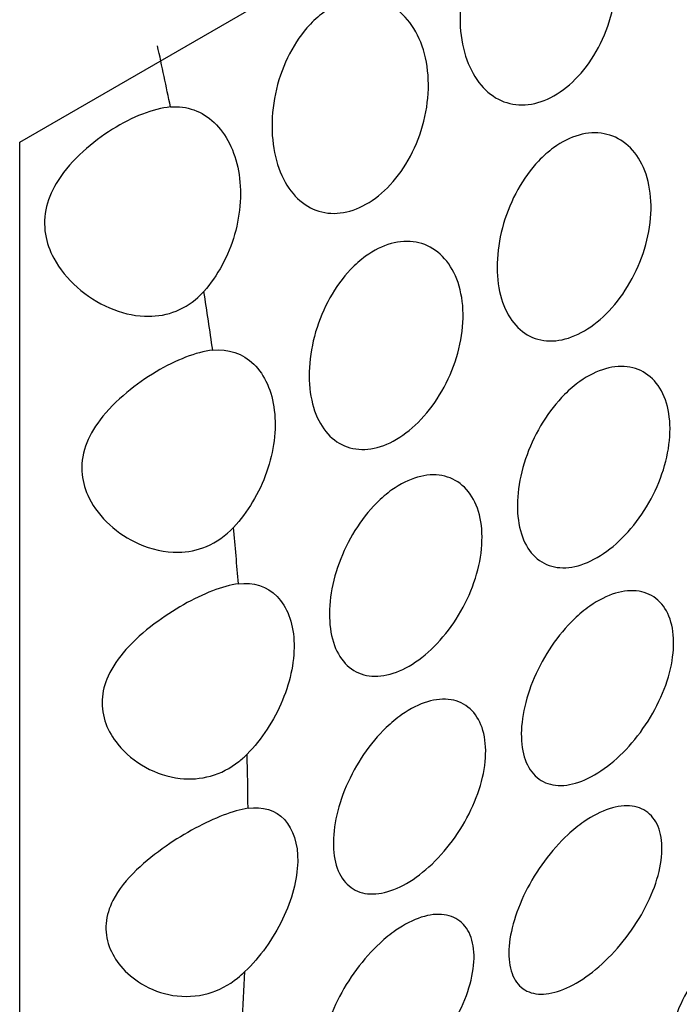
# Model space of a CAD drawing. Units: millimetres. Extents: x 0 to 1618, y 0 to 2461.
# Drawn here: x 1585 to 1591, y 945 to 954 of the extents above; entities that cross this region are included whole.
import ezdxf

# ---------------------------------------------------------------- set-up
doc = ezdxf.new("R2010")
doc.units = ezdxf.units.MM
doc.layers.add('DV6_Défaut', color=7, linetype='Continuous')
doc.layers.add('Défaut', color=7, linetype='Continuous')

# ---------------------------------------------------------------- blocks, each defined once
blk = doc.blocks.new('SE5')
at = {"layer": 'DV6_Défaut', "color": 7, "linetype": 'Continuous'}
for p, q in [((1585.2051, 952.7041), (1596.5188, 959.2361)), ((1585.2051, 939.6402), (1585.2051, 952.7041))]:
    blk.add_line(p, q, dxfattribs=at)
for start_param, end_param in [(1.046896, 1.068064), (0.961848, 0.982567), (0.878075, 0.898541), (0.79495, 0.815312), (0.711891, 0.73229)]:
    blk.add_ellipse((1566.1132, 958.5278), major_axis=(15, -25.9808), ratio=0.57735, start_param=start_param, end_param=end_param, dxfattribs=at)
for points, knots in [([(1589.753, 954.9007), (1589.8264, 954.9576), (1589.9061, 954.9996), (1589.9853, 955.0232), (1590.0645, 955.0469), (1590.1454, 955.0529), (1590.2213, 955.0412), (1590.2981, 955.0294), (1590.3719, 954.9993), (1590.4369, 954.9538), (1590.5038, 954.9069), (1590.5632, 954.8425), (1590.6105, 954.7661), (1590.6592, 954.6873), (1590.6964, 954.5936), (1590.7189, 954.4926), (1590.7418, 954.3901), (1590.7503, 954.2772), (1590.7436, 954.1632), (1590.7369, 954.0497), (1590.7148, 953.932), (1590.6792, 953.8201), (1590.6443, 953.7103), (1590.5954, 953.6029), (1590.5366, 953.5073), (1590.4791, 953.4139), (1590.4106, 953.3292), (1590.3371, 953.2605), (1590.2648, 953.193), (1590.1856, 953.1391), (1590.1062, 953.1033), (1590.0274, 953.0678), (1589.9463, 953.0493), (1589.8693, 953.049), (1589.7921, 953.0487), (1589.7171, 953.0668), (1589.6499, 953.1017), (1589.5819, 953.1369), (1589.5201, 953.1902), (1589.4692, 953.257), (1589.4172, 953.3252), (1589.375, 953.4092), (1589.3456, 953.5023), (1589.3155, 953.5974), (1589.298, 953.7044), (1589.2944, 953.8148), (1589.2907, 953.9267), (1589.3011, 954.0452), (1589.3253, 954.1603), (1589.3493, 954.2751), (1589.3877, 954.3899), (1589.4377, 954.4944), (1589.4866, 954.5965), (1589.548, 954.6918), (1589.6171, 954.7713), (1589.6595, 954.8201), (1589.7053, 954.8638), (1589.753, 954.9007)], [0, 0, 0, 0, 0.05138, 0.05138, 0.05138, 0.102729, 0.102729, 0.102729, 0.154603, 0.154603, 0.154603, 0.208055, 0.208055, 0.208055, 0.263115, 0.263115, 0.263115, 0.319013, 0.319013, 0.319013, 0.374657, 0.374657, 0.374657, 0.429257, 0.429257, 0.429257, 0.482628, 0.482628, 0.482628, 0.535057, 0.535057, 0.535057, 0.587054, 0.587054, 0.587054, 0.639178, 0.639178, 0.639178, 0.691959, 0.691959, 0.691959, 0.745801, 0.745801, 0.745801, 0.800826, 0.800826, 0.800826, 0.856667, 0.856667, 0.856667, 0.912402, 0.912402, 0.912402, 0.966902, 0.966902, 0.966902, 1, 1, 1, 1]), ([(1588.0075, 953.893), (1588.0809, 953.9498), (1588.1606, 953.9918), (1588.2398, 954.0155), (1588.319, 954.0391), (1588.3999, 954.0451), (1588.4759, 954.0334), (1588.5526, 954.0216), (1588.6264, 953.9915), (1588.6914, 953.946), (1588.7583, 953.8992), (1588.8178, 953.8348), (1588.8651, 953.7583), (1588.9137, 953.6796), (1588.9509, 953.5859), (1588.9734, 953.4848), (1588.9963, 953.3823), (1589.0048, 953.2694), (1588.9981, 953.1554), (1588.9914, 953.042), (1588.9693, 952.9242), (1588.9338, 952.8123), (1588.8988, 952.7025), (1588.8499, 952.5951), (1588.7911, 952.4996), (1588.7336, 952.4062), (1588.6651, 952.3214), (1588.5916, 952.2527), (1588.5193, 952.1852), (1588.4401, 952.1313), (1588.3607, 952.0956), (1588.2819, 952.0601), (1588.2008, 952.0415), (1588.1238, 952.0412), (1588.0467, 952.041), (1587.9716, 952.0591), (1587.9044, 952.0939), (1587.8364, 952.1292), (1587.7747, 952.1824), (1587.7237, 952.2493), (1587.6717, 952.3174), (1587.6295, 952.4015), (1587.6001, 952.4945), (1587.57, 952.5896), (1587.5525, 952.6967), (1587.5489, 952.807), (1587.5452, 952.919), (1587.5556, 953.0375), (1587.5798, 953.1526), (1587.6038, 953.2674), (1587.6422, 953.3821), (1587.6922, 953.4866), (1587.7411, 953.5888), (1587.8025, 953.684), (1587.8716, 953.7636), (1587.914, 953.8123), (1587.9598, 953.856), (1588.0075, 953.893)], [0, 0, 0, 0, 0.05138, 0.05138, 0.05138, 0.102729, 0.102729, 0.102729, 0.154603, 0.154603, 0.154603, 0.208055, 0.208055, 0.208055, 0.263115, 0.263115, 0.263115, 0.319013, 0.319013, 0.319013, 0.374657, 0.374657, 0.374657, 0.429257, 0.429257, 0.429257, 0.482628, 0.482628, 0.482628, 0.535057, 0.535057, 0.535057, 0.587054, 0.587054, 0.587054, 0.639178, 0.639178, 0.639178, 0.691959, 0.691959, 0.691959, 0.745801, 0.745801, 0.745801, 0.800826, 0.800826, 0.800826, 0.856667, 0.856667, 0.856667, 0.912402, 0.912402, 0.912402, 0.966902, 0.966902, 0.966902, 1, 1, 1, 1]), ([(1586.6052, 953.0294), (1586.5244, 953.022), (1586.4352, 952.999), (1586.344, 952.9636), (1586.253, 952.9282), (1586.1576, 952.8796), (1586.0655, 952.8221), (1585.9713, 952.7632), (1585.8781, 952.6934), (1585.7941, 952.6168), (1585.7056, 952.536), (1585.6246, 952.4451), (1585.5627, 952.348), (1585.5139, 952.2714), (1585.4759, 952.1888), (1585.455, 952.1046), (1585.4341, 952.02), (1585.4304, 951.9312), (1585.4444, 951.8466), (1585.457, 951.77), (1585.484, 951.695), (1585.5209, 951.6259), (1585.5752, 951.524), (1585.6518, 951.4318), (1585.7389, 951.3546), (1585.8284, 951.2753), (1585.9314, 951.2096), (1586.0399, 951.1629), (1586.1432, 951.1185), (1586.2542, 951.0905), (1586.364, 951.0856), (1586.4532, 951.0817), (1586.5437, 951.0932), (1586.6278, 951.122), (1586.7122, 951.151), (1586.7923, 951.1986), (1586.8604, 951.2605), (1586.8796, 951.2779), (1586.898, 951.2964), (1586.9154, 951.316)], [0, 0, 0, 0, 0.083016, 0.083016, 0.083016, 0.165921, 0.165921, 0.165921, 0.250744, 0.250744, 0.250744, 0.340245, 0.340245, 0.340245, 0.410518, 0.410518, 0.410518, 0.481307, 0.481307, 0.481307, 0.545054, 0.545054, 0.545054, 0.639468, 0.639468, 0.639468, 0.736335, 0.736335, 0.736335, 0.828737, 0.828737, 0.828737, 0.903691, 0.903691, 0.903691, 0.979134, 0.979134, 0.979134, 1, 1, 1, 1]), ([(1586.6052, 953.0294), (1586.755, 953.043), (1586.9003, 952.99), (1587.1231, 952.7787), (1587.2026, 952.6205), (1587.2699, 952.2521), (1587.2577, 952.0453), (1587.1437, 951.6462), (1587.0423, 951.4584), (1586.9154, 951.316)], [0, 0, 0, 0, 0.25, 0.25, 0.5, 0.5, 0.75, 0.75, 1, 1, 1, 1]), ([(1590.1626, 952.6505), (1590.2387, 952.7059), (1590.3197, 952.7463), (1590.3989, 952.7684), (1590.4781, 952.7904), (1590.5576, 952.7947), (1590.6308, 952.7812), (1590.7044, 952.7677), (1590.7736, 952.7358), (1590.8328, 952.6885), (1590.8928, 952.6405), (1590.9441, 952.5753), (1590.9824, 952.4984), (1591.0213, 952.4206), (1591.0478, 952.3286), (1591.0599, 952.2301), (1591.0721, 952.1312), (1591.07, 952.023), (1591.0537, 951.9143), (1591.0375, 951.8062), (1591.0069, 951.6946), (1590.9645, 951.589), (1590.9224, 951.4843), (1590.8675, 951.3824), (1590.8046, 951.292), (1590.7423, 951.2023), (1590.6703, 951.1213), (1590.5948, 951.0559), (1590.5198, 950.9907), (1590.4393, 950.9391), (1590.3599, 950.9054), (1590.2808, 950.8716), (1590.2007, 950.8547), (1590.1261, 950.8561), (1590.0515, 950.8574), (1589.9803, 950.877), (1589.9183, 950.9133), (1589.856, 950.9497), (1589.8012, 951.0039), (1589.758, 951.0714), (1589.7145, 951.1394), (1589.6816, 951.2228), (1589.6618, 951.3147), (1589.6419, 951.4074), (1589.6347, 951.5112), (1589.6408, 951.6178), (1589.6469, 951.725), (1589.6667, 951.8379), (1589.6988, 951.9471), (1589.7308, 952.0562), (1589.7761, 952.1647), (1589.831, 952.2631), (1589.8855, 952.3606), (1589.951, 952.451), (1590.0224, 952.5264), (1590.0668, 952.5733), (1590.1141, 952.6152), (1590.1626, 952.6505)], [0, 0, 0, 0, 0.052694, 0.052694, 0.052694, 0.10537, 0.10537, 0.10537, 0.15834, 0.15834, 0.15834, 0.212068, 0.212068, 0.212068, 0.266456, 0.266456, 0.266456, 0.321065, 0.321065, 0.321065, 0.375439, 0.375439, 0.375439, 0.429355, 0.429355, 0.429355, 0.482839, 0.482839, 0.482839, 0.53604, 0.53604, 0.53604, 0.589129, 0.589129, 0.589129, 0.642267, 0.642267, 0.642267, 0.695617, 0.695617, 0.695617, 0.749342, 0.749342, 0.749342, 0.803531, 0.803531, 0.803531, 0.858085, 0.858085, 0.858085, 0.912633, 0.912633, 0.912633, 0.966673, 0.966673, 0.966673, 1, 1, 1, 1]), ([(1588.4171, 951.6428), (1588.4932, 951.6982), (1588.5742, 951.7386), (1588.6534, 951.7606), (1588.7326, 951.7826), (1588.8121, 951.787), (1588.8853, 951.7735), (1588.9589, 951.7599), (1589.0281, 951.728), (1589.0873, 951.6807), (1589.1473, 951.6327), (1589.1986, 951.5675), (1589.237, 951.4906), (1589.2758, 951.4128), (1589.3024, 951.3209), (1589.3145, 951.2223), (1589.3266, 951.1234), (1589.3245, 951.0152), (1589.3082, 950.9066), (1589.2921, 950.7984), (1589.2614, 950.6869), (1589.219, 950.5812), (1589.1769, 950.4765), (1589.122, 950.3747), (1589.0591, 950.2842), (1588.9968, 950.1945), (1588.9248, 950.1136), (1588.8493, 950.0481), (1588.7743, 949.983), (1588.6938, 949.9314), (1588.6145, 949.8976), (1588.5353, 949.8639), (1588.4552, 949.847), (1588.3806, 949.8483), (1588.306, 949.8496), (1588.2348, 949.8692), (1588.1728, 949.9055), (1588.1105, 949.9419), (1588.0557, 949.9961), (1588.0125, 950.0637), (1587.969, 950.1317), (1587.9361, 950.215), (1587.9163, 950.3069), (1587.8964, 950.3996), (1587.8892, 950.5035), (1587.8953, 950.61), (1587.9014, 950.7173), (1587.9212, 950.8302), (1587.9533, 950.9393), (1587.9854, 951.0485), (1588.0306, 951.1569), (1588.0855, 951.2553), (1588.14, 951.3529), (1588.2055, 951.4433), (1588.2769, 951.5187), (1588.3213, 951.5656), (1588.3686, 951.6074), (1588.4171, 951.6428)], [0, 0, 0, 0, 0.052694, 0.052694, 0.052694, 0.10537, 0.10537, 0.10537, 0.15834, 0.15834, 0.15834, 0.212068, 0.212068, 0.212068, 0.266456, 0.266456, 0.266456, 0.321065, 0.321065, 0.321065, 0.375439, 0.375439, 0.375439, 0.429355, 0.429355, 0.429355, 0.482839, 0.482839, 0.482839, 0.53604, 0.53604, 0.53604, 0.589129, 0.589129, 0.589129, 0.642267, 0.642267, 0.642267, 0.695617, 0.695617, 0.695617, 0.749342, 0.749342, 0.749342, 0.803531, 0.803531, 0.803531, 0.858085, 0.858085, 0.858085, 0.912633, 0.912633, 0.912633, 0.966673, 0.966673, 0.966673, 1, 1, 1, 1]), ([(1586.997, 950.7703), (1586.9202, 950.7617), (1586.8343, 950.7386), (1586.7457, 950.7043), (1586.6571, 950.67), (1586.5635, 950.6236), (1586.4724, 950.5693), (1586.3787, 950.5135), (1586.2851, 950.4481), (1586.1993, 950.3768), (1586.1067, 950.2999), (1586.0204, 950.2139), (1585.9509, 950.122), (1585.8933, 950.0459), (1585.8459, 949.9635), (1585.8165, 949.8785), (1585.7869, 949.7929), (1585.7753, 949.7019), (1585.7846, 949.6145), (1585.7925, 949.5394), (1585.8155, 949.4653), (1585.8495, 949.397), (1585.8957, 949.304), (1585.963, 949.2193), (1586.0406, 949.1483), (1586.12, 949.0756), (1586.2123, 949.0153), (1586.31, 948.9717), (1586.4252, 948.9203), (1586.552, 948.8911), (1586.6761, 948.8931), (1586.7652, 948.8945), (1586.8551, 948.9121), (1586.9383, 948.9467), (1587.0311, 948.9854), (1587.1183, 949.0469), (1587.1908, 949.1242)], [0, 0, 0, 0, 0.08165, 0.08165, 0.08165, 0.163173, 0.163173, 0.163173, 0.24691, 0.24691, 0.24691, 0.337382, 0.337382, 0.337382, 0.412217, 0.412217, 0.412217, 0.487857, 0.487857, 0.487857, 0.552428, 0.552428, 0.552428, 0.640725, 0.640725, 0.640725, 0.730934, 0.730934, 0.730934, 0.838, 0.838, 0.838, 0.914308, 0.914308, 0.914308, 1, 1, 1, 1]), ([(1586.997, 950.7703), (1587.1413, 950.7864), (1587.2776, 950.7395), (1587.481, 950.54), (1587.5482, 950.3897), (1587.5907, 950.0316), (1587.5652, 949.831), (1587.4304, 949.4454), (1587.3207, 949.2627), (1587.1908, 949.1242)], [0, 0, 0, 0, 0.25, 0.25, 0.5, 0.5, 0.75, 0.75, 1, 1, 1, 1]), ([(1590.4074, 950.4803), (1590.485, 950.5355), (1590.5665, 950.5759), (1590.6449, 950.5982), (1590.7233, 950.6206), (1590.8009, 950.6254), (1590.871, 950.6126), (1590.9413, 950.5998), (1591.0061, 950.5688), (1591.0599, 950.5225), (1591.114, 950.4759), (1591.1584, 950.4126), (1591.1893, 950.3378), (1591.2204, 950.2628), (1591.2388, 950.1742), (1591.2429, 950.0793), (1591.247, 949.9845), (1591.237, 949.8809), (1591.2137, 949.777), (1591.1904, 949.6732), (1591.1533, 949.5663), (1591.1056, 949.4651), (1591.058, 949.364), (1590.9985, 949.2657), (1590.9323, 949.1783), (1590.8661, 949.0909), (1590.7914, 949.0119), (1590.7146, 948.9479), (1590.6377, 948.8838), (1590.5565, 948.8329), (1590.4777, 948.7992), (1590.399, 948.7656), (1590.3205, 948.7483), (1590.2486, 948.749), (1590.1767, 948.7496), (1590.1095, 948.7681), (1590.0523, 948.8031), (1589.9951, 948.8382), (1589.9463, 948.8906), (1589.9097, 948.9563), (1589.8731, 949.022), (1589.8478, 949.1027), (1589.8356, 949.1918), (1589.8235, 949.281), (1589.8242, 949.381), (1589.8377, 949.4837), (1589.8513, 949.5866), (1589.8782, 949.6948), (1589.9163, 949.7995), (1589.9544, 949.9043), (1590.0048, 950.0084), (1590.0636, 950.103), (1590.1223, 950.1974), (1590.1909, 950.285), (1590.2641, 950.3583), (1590.31, 950.4043), (1590.3583, 950.4455), (1590.4074, 950.4803)], [0, 0, 0, 0, 0.053451, 0.053451, 0.053451, 0.106896, 0.106896, 0.106896, 0.160437, 0.160437, 0.160437, 0.214194, 0.214194, 0.214194, 0.268085, 0.268085, 0.268085, 0.321958, 0.321958, 0.321958, 0.375726, 0.375726, 0.375726, 0.429402, 0.429402, 0.429402, 0.483038, 0.483038, 0.483038, 0.536666, 0.536666, 0.536666, 0.590294, 0.590294, 0.590294, 0.643923, 0.643923, 0.643923, 0.697553, 0.697553, 0.697553, 0.751209, 0.751209, 0.751209, 0.80494, 0.80494, 0.80494, 0.858781, 0.858781, 0.858781, 0.912683, 0.912683, 0.912683, 0.966502, 0.966502, 0.966502, 1, 1, 1, 1]), ([(1588.6619, 949.4726), (1588.7395, 949.5277), (1588.821, 949.5681), (1588.8994, 949.5905), (1588.9778, 949.6128), (1589.0554, 949.6177), (1589.1255, 949.6049), (1589.1958, 949.592), (1589.2606, 949.5611), (1589.3145, 949.5147), (1589.3685, 949.4682), (1589.4129, 949.4048), (1589.4439, 949.33), (1589.4749, 949.255), (1589.4933, 949.1664), (1589.4974, 949.0716), (1589.5015, 948.9768), (1589.4915, 948.8731), (1589.4682, 948.7692), (1589.445, 948.6655), (1589.4079, 948.5586), (1589.3601, 948.4573), (1589.3125, 948.3562), (1589.253, 948.2579), (1589.1868, 948.1705), (1589.1207, 948.0831), (1589.046, 948.0042), (1588.9691, 947.9401), (1588.8922, 947.8761), (1588.811, 947.8251), (1588.7322, 947.7915), (1588.6535, 947.7578), (1588.575, 947.7406), (1588.5031, 947.7412), (1588.4312, 947.7418), (1588.364, 947.7604), (1588.3068, 947.7954), (1588.2496, 947.8304), (1588.2008, 947.8829), (1588.1642, 947.9485), (1588.1276, 948.0142), (1588.1023, 948.0949), (1588.0901, 948.184), (1588.078, 948.2732), (1588.0787, 948.3733), (1588.0923, 948.4759), (1588.1058, 948.5788), (1588.1327, 948.6871), (1588.1708, 948.7918), (1588.2089, 948.8966), (1588.2593, 949.0006), (1588.3181, 949.0952), (1588.3768, 949.1897), (1588.4454, 949.2773), (1588.5186, 949.3506), (1588.5645, 949.3966), (1588.6128, 949.4377), (1588.6619, 949.4726)], [0, 0, 0, 0, 0.053451, 0.053451, 0.053451, 0.106896, 0.106896, 0.106896, 0.160437, 0.160437, 0.160437, 0.214194, 0.214194, 0.214194, 0.268085, 0.268085, 0.268085, 0.321958, 0.321958, 0.321958, 0.375726, 0.375726, 0.375726, 0.429402, 0.429402, 0.429402, 0.483038, 0.483038, 0.483038, 0.536666, 0.536666, 0.536666, 0.590294, 0.590294, 0.590294, 0.643923, 0.643923, 0.643923, 0.697553, 0.697553, 0.697553, 0.751209, 0.751209, 0.751209, 0.80494, 0.80494, 0.80494, 0.858781, 0.858781, 0.858781, 0.912683, 0.912683, 0.912683, 0.966502, 0.966502, 0.966502, 1, 1, 1, 1]), ([(1587.2354, 948.5998), (1587.1626, 948.5901), (1587.0802, 948.5672), (1586.9944, 948.5341), (1586.9086, 948.501), (1586.8172, 948.457), (1586.7273, 948.4061), (1586.6347, 948.3537), (1586.5414, 948.2928), (1586.4546, 948.227), (1586.3587, 948.1544), (1586.2681, 948.074), (1586.1918, 947.9883), (1586.1238, 947.9118), (1586.0657, 947.8289), (1586.0265, 947.7425), (1585.9942, 947.6715), (1585.9744, 947.5962), (1585.9706, 947.5218), (1585.9669, 947.4472), (1585.9793, 947.3716), (1586.0053, 947.3016), (1586.0309, 947.2327), (1586.0696, 947.1674), (1586.1166, 947.1093), (1586.1864, 947.0231), (1586.276, 946.95), (1586.3738, 946.8959), (1586.4726, 946.8414), (1586.5831, 946.8047), (1586.6947, 946.7923), (1586.7886, 946.7818), (1586.8859, 946.7885), (1586.9781, 946.8143), (1587.0707, 946.8402), (1587.1608, 946.8864), (1587.2399, 946.9491), (1587.2667, 946.9703), (1587.2924, 946.9936), (1587.3169, 947.0185)], [0, 0, 0, 0, 0.079872, 0.079872, 0.079872, 0.159607, 0.159607, 0.159607, 0.241703, 0.241703, 0.241703, 0.332394, 0.332394, 0.332394, 0.413251, 0.413251, 0.413251, 0.479611, 0.479611, 0.479611, 0.546131, 0.546131, 0.546131, 0.611284, 0.611284, 0.611284, 0.708493, 0.708493, 0.708493, 0.806735, 0.806735, 0.806735, 0.889267, 0.889267, 0.889267, 0.972284, 0.972284, 0.972284, 1, 1, 1, 1]), ([(1587.2354, 948.5998), (1587.3748, 948.6182), (1587.503, 948.5765), (1587.6872, 948.3883), (1587.7425, 948.2446), (1587.7605, 947.8996), (1587.7226, 947.705), (1587.5676, 947.3315), (1587.4503, 947.1539), (1587.3169, 947.0185)], [0, 0, 0, 0, 0.25, 0.25, 0.5, 0.5, 0.75, 0.75, 1, 1, 1, 1]), ([(1590.4994, 948.3927), (1590.578, 948.4478), (1590.6593, 948.4887), (1590.7365, 948.5121), (1590.8138, 948.5354), (1590.889, 948.5419), (1590.9559, 948.5309), (1591.0229, 948.52), (1591.0833, 948.4914), (1591.132, 948.4477), (1591.1807, 948.4039), (1591.219, 948.3438), (1591.2436, 948.2724), (1591.2682, 948.201), (1591.2797, 948.1164), (1591.2771, 948.0257), (1591.2745, 947.9349), (1591.2578, 947.8354), (1591.2284, 947.7354), (1591.199, 947.6354), (1591.1561, 947.532), (1591.1034, 947.4339), (1591.0507, 947.3357), (1590.9868, 947.2399), (1590.9171, 947.1544), (1590.8475, 947.069), (1590.7702, 946.9914), (1590.6919, 946.9281), (1590.6136, 946.8648), (1590.5321, 946.814), (1590.4542, 946.7799), (1590.3764, 946.7458), (1590.2999, 946.7275), (1590.2311, 946.7263), (1590.1622, 946.7252), (1590.099, 946.7414), (1590.0465, 946.7736), (1589.9939, 946.8059), (1589.9506, 946.8551), (1589.9199, 946.9173), (1589.8892, 946.9796), (1589.8704, 947.0567), (1589.8648, 947.1422), (1589.8591, 947.2277), (1589.8666, 947.324), (1589.8867, 947.4231), (1589.9067, 947.5221), (1589.9397, 947.6267), (1589.9832, 947.728), (1590.0268, 947.8294), (1590.082, 947.9302), (1590.1445, 948.0222), (1590.207, 948.1142), (1590.2787, 948.1998), (1590.3536, 948.2719), (1590.4008, 948.3173), (1590.4499, 948.358), (1590.4994, 948.3927)], [0, 0, 0, 0, 0.053692, 0.053692, 0.053692, 0.107384, 0.107384, 0.107384, 0.161079, 0.161079, 0.161079, 0.21477, 0.21477, 0.21477, 0.268444, 0.268444, 0.268444, 0.32212, 0.32212, 0.32212, 0.375832, 0.375832, 0.375832, 0.429584, 0.429584, 0.429584, 0.483319, 0.483319, 0.483319, 0.536985, 0.536985, 0.536985, 0.5906, 0.5906, 0.5906, 0.644242, 0.644242, 0.644242, 0.697957, 0.697957, 0.697957, 0.751711, 0.751711, 0.751711, 0.805439, 0.805439, 0.805439, 0.859124, 0.859124, 0.859124, 0.912795, 0.912795, 0.912795, 0.966481, 0.966481, 0.966481, 1, 1, 1, 1]), ([(1588.7539, 947.3849), (1588.8325, 947.4401), (1588.9138, 947.481), (1588.9911, 947.5043), (1589.0683, 947.5277), (1589.1435, 947.5341), (1589.2105, 947.5232), (1589.2774, 947.5123), (1589.3378, 947.4837), (1589.3865, 947.4399), (1589.4352, 947.3962), (1589.4735, 947.336), (1589.4981, 947.2647), (1589.5227, 947.1933), (1589.5342, 947.1087), (1589.5316, 947.0179), (1589.529, 946.9271), (1589.5123, 946.8276), (1589.4829, 946.7276), (1589.4535, 946.6276), (1589.4106, 946.5243), (1589.3579, 946.4261), (1589.3052, 946.3279), (1589.2413, 946.2322), (1589.1716, 946.1467), (1589.102, 946.0612), (1589.0247, 945.9836), (1588.9464, 945.9203), (1588.8681, 945.857), (1588.7867, 945.8063), (1588.7087, 945.7722), (1588.6309, 945.7381), (1588.5544, 945.7197), (1588.4856, 945.7186), (1588.4167, 945.7175), (1588.3535, 945.7337), (1588.301, 945.7659), (1588.2484, 945.7981), (1588.2051, 945.8473), (1588.1744, 945.9096), (1588.1438, 945.9719), (1588.1249, 946.0489), (1588.1193, 946.1345), (1588.1137, 946.22), (1588.1212, 946.3163), (1588.1412, 946.4154), (1588.1612, 946.5144), (1588.1942, 946.6189), (1588.2377, 946.7203), (1588.2813, 946.8216), (1588.3365, 946.9225), (1588.399, 947.0145), (1588.4615, 947.1065), (1588.5332, 947.1921), (1588.6081, 947.2641), (1588.6553, 947.3095), (1588.7044, 947.3502), (1588.7539, 947.3849)], [0, 0, 0, 0, 0.053692, 0.053692, 0.053692, 0.107384, 0.107384, 0.107384, 0.161079, 0.161079, 0.161079, 0.21477, 0.21477, 0.21477, 0.268444, 0.268444, 0.268444, 0.32212, 0.32212, 0.32212, 0.375832, 0.375832, 0.375832, 0.429584, 0.429584, 0.429584, 0.483319, 0.483319, 0.483319, 0.536985, 0.536985, 0.536985, 0.5906, 0.5906, 0.5906, 0.644242, 0.644242, 0.644242, 0.697957, 0.697957, 0.697957, 0.751711, 0.751711, 0.751711, 0.805439, 0.805439, 0.805439, 0.859124, 0.859124, 0.859124, 0.912795, 0.912795, 0.912795, 0.966481, 0.966481, 0.966481, 1, 1, 1, 1]), ([(1587.3255, 946.5149), (1587.2569, 946.5043), (1587.1782, 946.4817), (1587.0954, 946.45), (1587.0126, 946.4183), (1586.9236, 946.3767), (1586.8354, 946.3293), (1586.7444, 946.2803), (1586.6522, 946.2241), (1586.5651, 946.1639), (1586.467, 946.096), (1586.3729, 946.0216), (1586.291, 945.9426), (1586.2005, 945.8554), (1586.122, 945.7596), (1586.0708, 945.6585), (1586.0363, 945.5902), (1586.0138, 945.5177), (1586.0077, 945.4456), (1586.0016, 945.3734), (1586.012, 945.2998), (1586.0367, 945.2317), (1586.0605, 945.1663), (1586.0976, 945.1043), (1586.1432, 945.0495), (1586.1969, 944.9851), (1586.2632, 944.9291), (1586.336, 944.8849), (1586.4245, 944.8312), (1586.5248, 944.7935), (1586.6277, 944.7768), (1586.735, 944.7594), (1586.8486, 944.7647), (1586.9561, 944.7956), (1587.0517, 944.8231), (1587.1454, 944.8718), (1587.2282, 944.9374), (1587.2517, 944.956), (1587.2745, 944.9761), (1587.2965, 944.9974)], [0, 0, 0, 0, 0.077595, 0.077595, 0.077595, 0.155049, 0.155049, 0.155049, 0.23486, 0.23486, 0.23486, 0.324869, 0.324869, 0.324869, 0.424869, 0.424869, 0.424869, 0.491965, 0.491965, 0.491965, 0.559327, 0.559327, 0.559327, 0.623876, 0.623876, 0.623876, 0.699903, 0.699903, 0.699903, 0.792657, 0.792657, 0.792657, 0.889692, 0.889692, 0.889692, 0.975904, 0.975904, 0.975904, 1, 1, 1, 1]), ([(1587.3255, 946.5149), (1587.4607, 946.5357), (1587.5813, 946.4985), (1587.746, 946.3214), (1587.7895, 946.1842), (1587.7831, 945.8527), (1587.7332, 945.665), (1587.5586, 945.3031), (1587.4338, 945.1303), (1587.2965, 944.9974)], [0, 0, 0, 0, 0.25, 0.25, 0.5, 0.5, 0.75, 0.75, 1, 1, 1, 1]), ([(1590.4445, 946.3892), (1590.5236, 946.444), (1590.6043, 946.4853), (1590.6799, 946.5098), (1590.7555, 946.5343), (1590.8281, 946.5426), (1590.8914, 946.5342), (1590.9549, 946.5258), (1591.0108, 946.5004), (1591.0545, 946.4603), (1591.0983, 946.4201), (1591.131, 946.3641), (1591.1498, 946.297), (1591.1686, 946.2297), (1591.174, 946.1494), (1591.1653, 946.0628), (1591.1567, 945.9758), (1591.1337, 945.8801), (1591.0984, 945.7835), (1591.0629, 945.6866), (1591.0141, 945.586), (1590.9561, 945.4901), (1590.8981, 945.3943), (1590.8293, 945.3004), (1590.7557, 945.2163), (1590.6826, 945.1326), (1590.6026, 945.0562), (1590.5226, 944.9935), (1590.4433, 944.9312), (1590.3618, 944.8807), (1590.285, 944.8461), (1590.2086, 944.8116), (1590.1346, 944.792), (1590.0692, 944.7887), (1590.0035, 944.7854), (1589.9445, 944.7986), (1589.8968, 944.8271), (1589.8486, 944.8558), (1589.8106, 944.9008), (1589.7854, 944.9586), (1589.76, 945.0169), (1589.747, 945.0897), (1589.7474, 945.1712), (1589.7477, 945.2529), (1589.7615, 945.3455), (1589.7877, 945.4414), (1589.8138, 945.5371), (1589.853, 945.6387), (1589.9021, 945.7376), (1589.9511, 945.8361), (1590.0113, 945.9346), (1590.0781, 946.0248), (1590.1445, 946.1146), (1590.2193, 946.1986), (1590.2963, 946.2697), (1590.3447, 946.3144), (1590.3946, 946.3546), (1590.4445, 946.3892)], [0, 0, 0, 0, 0.053424, 0.053424, 0.053424, 0.106846, 0.106846, 0.106846, 0.160294, 0.160294, 0.160294, 0.213846, 0.213846, 0.213846, 0.26759, 0.26759, 0.26759, 0.321587, 0.321587, 0.321587, 0.375772, 0.375772, 0.375772, 0.429907, 0.429907, 0.429907, 0.483692, 0.483692, 0.483692, 0.537006, 0.537006, 0.537006, 0.590055, 0.590055, 0.590055, 0.643236, 0.643236, 0.643236, 0.696845, 0.696845, 0.696845, 0.750876, 0.750876, 0.750876, 0.805077, 0.805077, 0.805077, 0.859162, 0.859162, 0.859162, 0.913, 0.913, 0.913, 0.966613, 0.966613, 0.966613, 1, 1, 1, 1]), ([(1591.9909, 945.4809), (1592.0701, 945.5347), (1592.1497, 945.5759), (1592.2231, 945.6011), (1592.2966, 945.6263), (1592.3659, 945.6362), (1592.4252, 945.6303), (1592.4847, 945.6244), (1592.5359, 945.6024), (1592.5744, 945.5664), (1592.6133, 945.53), (1592.6404, 945.4785), (1592.6535, 945.4162), (1592.6667, 945.3531), (1592.666, 945.2773), (1592.6513, 945.195), (1592.6365, 945.1116), (1592.6069, 945.0193), (1592.5652, 944.9256), (1592.5232, 944.8312), (1592.4676, 944.7328), (1592.4033, 944.6385), (1592.3393, 944.5448), (1592.2648, 944.4524), (1592.1863, 944.3692), (1592.1093, 944.2876), (1592.0262, 944.2126), (1591.9443, 944.1507), (1591.8643, 944.0901), (1591.7832, 944.0404), (1591.7079, 944.0058), (1591.6335, 943.9715), (1591.5628, 943.951), (1591.5012, 943.9458), (1591.4393, 943.9405), (1591.3851, 943.9506), (1591.3424, 943.9751), (1591.2988, 944), (1591.2661, 944.0405), (1591.2463, 944.0933), (1591.2262, 944.1473), (1591.2191, 944.2155), (1591.2254, 944.2926), (1591.2318, 944.3706), (1591.2521, 944.4598), (1591.2848, 944.5529), (1591.3175, 944.6458), (1591.3634, 944.7451), (1591.4191, 944.8423), (1591.4741, 944.9384), (1591.5401, 945.0351), (1591.612, 945.124), (1591.6828, 945.2115), (1591.7612, 945.2939), (1591.8407, 945.3639), (1591.8902, 945.4075), (1591.9408, 945.4469), (1591.9909, 945.4809)], [0, 0, 0, 0, 0.052641, 0.052641, 0.052641, 0.105272, 0.105272, 0.105272, 0.158066, 0.158066, 0.158066, 0.211391, 0.211391, 0.211391, 0.265475, 0.265475, 0.265475, 0.320319, 0.320319, 0.320319, 0.375542, 0.375542, 0.375542, 0.430409, 0.430409, 0.430409, 0.4842, 0.4842, 0.4842, 0.536758, 0.536758, 0.536758, 0.588678, 0.588678, 0.588678, 0.640919, 0.640919, 0.640919, 0.694217, 0.694217, 0.694217, 0.748697, 0.748697, 0.748697, 0.803861, 0.803861, 0.803861, 0.85894, 0.85894, 0.85894, 0.91336, 0.91336, 0.91336, 0.966964, 0.966964, 0.966964, 1, 1, 1, 1]), ([(1588.699, 945.3814), (1588.7781, 945.4362), (1588.8588, 945.4776), (1588.9344, 945.5021), (1589.01, 945.5266), (1589.0826, 945.5349), (1589.146, 945.5264), (1589.2094, 945.518), (1589.2653, 945.4926), (1589.309, 945.4525), (1589.3528, 945.4123), (1589.3855, 945.3563), (1589.4043, 945.2892), (1589.4231, 945.2219), (1589.4285, 945.1416), (1589.4198, 945.055), (1589.4112, 944.9681), (1589.3882, 944.8724), (1589.3529, 944.7758), (1589.3175, 944.6788), (1589.2686, 944.5783), (1589.2106, 944.4824), (1589.1526, 944.3866), (1589.0839, 944.2927), (1589.0102, 944.2085), (1588.9371, 944.1249), (1588.8571, 944.0485), (1588.7771, 943.9857), (1588.6978, 943.9235), (1588.6163, 943.8729), (1588.5395, 943.8383), (1588.4631, 943.8039), (1588.3891, 943.7842), (1588.3237, 943.7809), (1588.258, 943.7777), (1588.199, 943.7908), (1588.1513, 943.8193), (1588.1031, 943.848), (1588.0651, 943.8931), (1588.0399, 943.9509), (1588.0145, 944.0091), (1588.0015, 944.082), (1588.0019, 944.1634), (1588.0022, 944.2451), (1588.016, 944.3378), (1588.0422, 944.4337), (1588.0683, 944.5294), (1588.1075, 944.631), (1588.1567, 944.7299), (1588.2056, 944.8283), (1588.2658, 944.9268), (1588.3326, 945.017), (1588.399, 945.1068), (1588.4738, 945.1908), (1588.5508, 945.2619), (1588.5992, 945.3066), (1588.6491, 945.3469), (1588.699, 945.3814)], [0, 0, 0, 0, 0.053424, 0.053424, 0.053424, 0.106846, 0.106846, 0.106846, 0.160294, 0.160294, 0.160294, 0.213846, 0.213846, 0.213846, 0.26759, 0.26759, 0.26759, 0.321587, 0.321587, 0.321587, 0.375772, 0.375772, 0.375772, 0.429907, 0.429907, 0.429907, 0.483692, 0.483692, 0.483692, 0.537006, 0.537006, 0.537006, 0.590055, 0.590055, 0.590055, 0.643236, 0.643236, 0.643236, 0.696845, 0.696845, 0.696845, 0.750876, 0.750876, 0.750876, 0.805077, 0.805077, 0.805077, 0.859162, 0.859162, 0.859162, 0.913, 0.913, 0.913, 0.966613, 0.966613, 0.966613, 1, 1, 1, 1])]:
    blk.add_open_spline(points, degree=3, knots=knots, dxfattribs=at)

msp = doc.modelspace()

# ---------------------------------------------------------------- block references
at = {"layer": 'Défaut'}
msp.add_blockref('SE5', (0, 0), dxfattribs=at)

doc.saveas('drawing.dxf')
